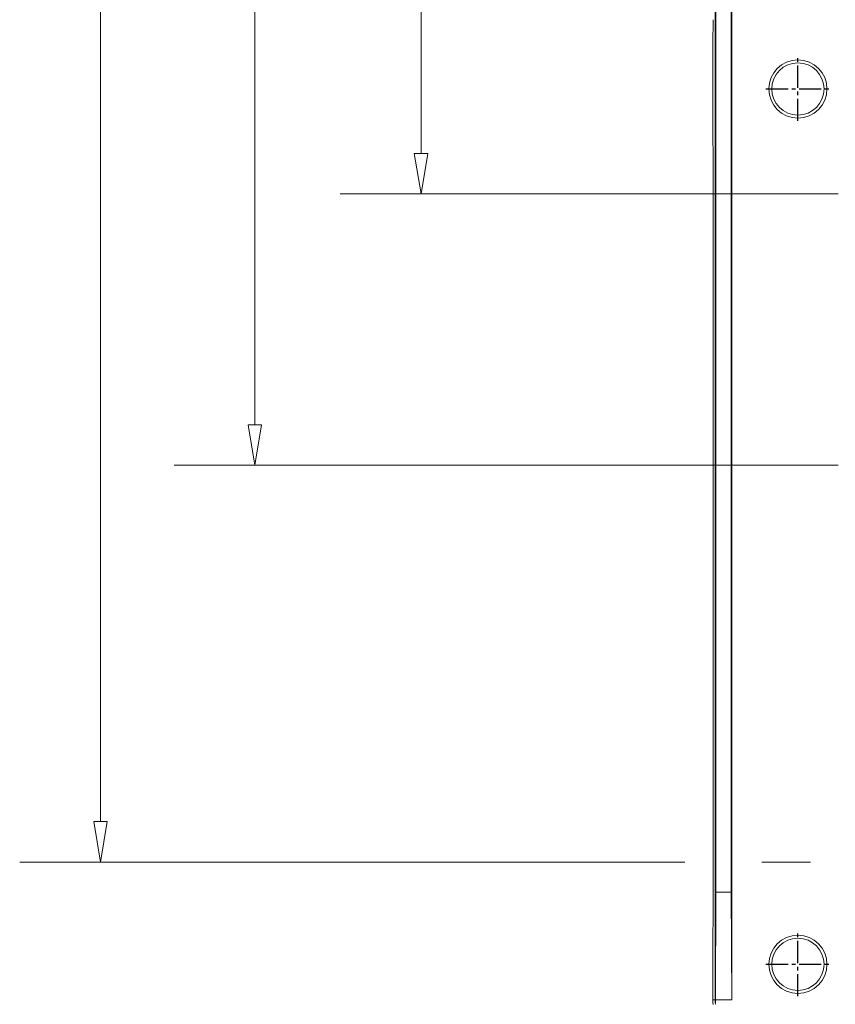
# Model space of a CAD drawing. Units: millimetres. Extents: x -3991 to -3488, y 711 to 1073.
# Drawn here: x -3801 to -3751, y 833 to 894 of the extents above; entities that cross this region are included whole.
import ezdxf

# ---------------------------------------------------------------- set-up
doc = ezdxf.new("R2010")
doc.units = ezdxf.units.MM
doc.linetypes.add('CENTER2', pattern=[28.575, 19.05, -3.175, 3.175, -3.175])
doc.layers.add('171', color=7, linetype='Continuous')
doc.styles.add('txt.shx', font='txt.shx', dxfattribs={"width": 0.65, "bigfont": 'hztxt.shx'})
doc.dimstyles.new('A-3', dxfattribs={"dimtxt": 7.5, "dimasz": 3.7, "dimexe": 2, "dimexo": 2, "dimgap": 1, "dimtad": 0, "dimzin": 1, "dimdsep": 46, "dimtxsty": 'txt.shx', "dimblk": 'CLOSEDBLANK', "dimcen": 0, "dimclrd": 6, "dimclre": 6, "dimclrt": 6, "dimadec": 1, "dimazin": 0, "dimtfac": 0.5, "dimtofl": 0, "dimtmove": 0, "dimatfit": 3, "dimldrblk": 'CLOSEDBLANK', "dimfxl": 0, "dimlwd": 0, "dimlwe": 0, "dimarcsym": 0})

# ---------------------------------------------------------------- blocks, each defined once
blk = doc.blocks.new('_ClosedBlank')
at = {"color": 0, "linetype": 'ByBlock', "lineweight": -2}
for p, q in [((-1, 0.167), (0, 0)), ((-1, 0.167), (-1, -0.167)), ((0, 0), (-1, -0.167))]:
    blk.add_line(p, q, dxfattribs=at)
blk = doc.blocks.new('*D240')
at = {"color": 7, "lineweight": 0}
for p, q in [((-3750.807, 950.104), (-3781.633, 950.104)), ((-3776.633, 947.604), (-3776.633, 922.379)), ((-3776.633, 885.404), (-3776.633, 910.629)), ((-3750.807, 882.904), (-3781.633, 882.904))]:
    blk.add_line(p, q, dxfattribs=at)
at = {"layer": 'Defpoints', "color": 0}
for p in [(-3776.633, 950.104), (-3745.807, 950.104), (-3745.807, 882.904)]:
    blk.add_point(p, dxfattribs=at)
at = {"color": 7, "lineweight": 0, "xscale": 2.5, "yscale": 2.5, "zscale": 2.5}
for p, rotation in [((-3776.633, 950.104), 90), ((-3776.633, 882.904), 270)]:
    blk.add_blockref('_ClosedBlank', p, dxfattribs=dict(at, rotation=rotation))
at = {"color": 7, "insert": (-3776.633, 916.504), "char_height": 5, "attachment_point": 5, "rotation": 90, "style": 'txt.shx'}
blk.add_mtext('67.2', dxfattribs=at)
blk = doc.blocks.new('*D241')
at = {"color": 7, "lineweight": 0}
for p, q in [((-3750.807, 966.904), (-3791.925, 966.904)), ((-3786.925, 964.404), (-3786.925, 922.92)), ((-3786.925, 868.604), (-3786.925, 910.087)), ((-3750.807, 866.104), (-3791.925, 866.104))]:
    blk.add_line(p, q, dxfattribs=at)
at = {"layer": 'Defpoints', "color": 0}
for p in [(-3786.925, 966.904), (-3745.807, 966.904), (-3745.807, 866.104)]:
    blk.add_point(p, dxfattribs=at)
at = {"color": 7, "lineweight": 0, "xscale": 2.5, "yscale": 2.5, "zscale": 2.5}
for p, rotation in [((-3786.925, 966.904), 90), ((-3786.925, 866.104), 270)]:
    blk.add_blockref('_ClosedBlank', p, dxfattribs=dict(at, rotation=rotation))
at = {"color": 7, "insert": (-3786.925, 916.504), "char_height": 5, "attachment_point": 5, "rotation": 90, "style": 'txt.shx'}
blk.add_mtext('100.8', dxfattribs=at)
blk = doc.blocks.new('*D246')
at = {"color": 7, "lineweight": 0}
for p, q in [((-3771.624, 990.314), (-3801.476, 990.314)), ((-3760.432, 990.314), (-3767.874, 990.314)), ((-3751.099, 990.314), (-3755.53, 990.314)), ((-3796.476, 987.814), (-3796.476, 922.885)), ((-3796.476, 844.04), (-3796.476, 908.969)), ((-3760.301, 841.54), (-3801.476, 841.54)), ((-3752.532, 841.54), (-3755.53, 841.54))]:
    blk.add_line(p, q, dxfattribs=at)
at = {"layer": 'Defpoints', "color": 0}
for p in [(-3796.476, 990.314), (-3746.099, 990.314), (-3744.867, 841.54)]:
    blk.add_point(p, dxfattribs=at)
at = {"color": 7, "lineweight": 0, "xscale": 2.5, "yscale": 2.5, "zscale": 2.5}
for p, rotation in [((-3796.476, 990.314), 90), ((-3796.476, 841.54), 270)]:
    blk.add_blockref('_ClosedBlank', p, dxfattribs=dict(at, rotation=rotation))
at = {"color": 7, "insert": (-3796.476, 915.927), "char_height": 5, "attachment_point": 5, "rotation": 90, "style": 'txt.shx'}
blk.add_mtext('148.8', dxfattribs=at)

msp = doc.modelspace()

# ---------------------------------------------------------------- linework, layer by layer
at = {"layer": '171', "color": 7, "linetype": 'Continuous', "lineweight": 18}
for p, q in [((-3757.405, 833.001), (-3757.405, 1000.006)), ((-3758.377, 993.339), (-3758.377, 839.668)), ((-3757.44, 993.339), (-3757.44, 839.668)), ((-3758.573, 891.767), (-3758.573, 887.041)), ((-3758.377, 839.668), (-3758.405, 833.001)), ((-3757.44, 839.668), (-3758.377, 839.668)), ((-3757.44, 839.668), (-3757.405, 833.001)), ((-3758.573, 836.13), (-3758.573, 833.222)), ((-3758.572, 833.004), (-3758.572, 833.004)), ((-3758.405, 833.001), (-3757.405, 833.001)), ((-3758.405, 832.729), (-3758.405, 833.001))]:
    msp.add_line(p, q, dxfattribs=at)
at = {"layer": '171', "color": 7, "linetype": 'CENTER2', "ltscale": 0.072029}
for p, q in [((-3753.307, 887.423), (-3753.307, 891.384)), ((-3755.288, 889.404), (-3751.327, 889.404)), ((-3753.307, 833.223), (-3753.307, 837.184)), ((-3755.288, 835.204), (-3751.327, 835.204))]:
    msp.add_line(p, q, dxfattribs=at)
at = {"layer": '171', "color": 7, "linetype": 'Continuous', "lineweight": 13}
for p, q in [((-3755.108, 889.404), (-3754.925, 889.404)), ((-3751.507, 889.404), (-3751.69, 889.404)), ((-3755.108, 835.204), (-3754.925, 835.204)), ((-3751.507, 835.204), (-3751.69, 835.204)), ((-3758.427, 833.004), (-3758.572, 833.004))]:
    msp.add_line(p, q, dxfattribs=at)
at = {"layer": '171', "color": 7, "linetype": 'Continuous', "lineweight": 18}
for points in [[(-3758.426, 833.004), (-3758.419, 1000.006)], [(-3758.557, 893.694), (-3758.558, 893.655), (-3758.558, 893.616), (-3758.558, 893.577), (-3758.558, 893.538), (-3758.558, 893.499), (-3758.558, 893.46), (-3758.558, 893.421), (-3758.558, 893.382), (-3758.559, 893.344), (-3758.559, 893.305), (-3758.559, 893.267), (-3758.56, 893.228), (-3758.56, 893.19), (-3758.56, 893.151), (-3758.561, 893.113), (-3758.561, 893.075), (-3758.561, 893.036), (-3758.562, 892.998), (-3758.562, 892.96), (-3758.563, 892.922), (-3758.563, 892.884), (-3758.564, 892.845), (-3758.564, 892.807), (-3758.564, 892.769), (-3758.565, 892.731), (-3758.565, 892.693), (-3758.566, 892.655), (-3758.566, 892.617), (-3758.567, 892.579), (-3758.567, 892.541), (-3758.568, 892.502), (-3758.568, 892.464), (-3758.569, 892.426), (-3758.569, 892.388), (-3758.569, 892.35), (-3758.57, 892.311), (-3758.57, 892.273), (-3758.57, 892.234), (-3758.571, 892.196), (-3758.571, 892.157), (-3758.571, 892.119), (-3758.572, 892.08), (-3758.572, 892.041), (-3758.572, 892.002), (-3758.572, 891.963), (-3758.572, 891.924), (-3758.573, 891.885), (-3758.573, 891.846), (-3758.573, 891.806), (-3758.573, 891.767)], [(-3758.573, 887.041), (-3758.573, 887.001), (-3758.573, 886.962), (-3758.573, 886.923), (-3758.572, 886.884), (-3758.572, 886.845), (-3758.572, 886.807), (-3758.572, 886.768), (-3758.572, 886.729), (-3758.571, 886.691), (-3758.571, 886.652), (-3758.571, 886.614), (-3758.57, 886.575), (-3758.57, 886.537), (-3758.57, 886.498), (-3758.569, 886.46), (-3758.569, 886.422), (-3758.569, 886.384), (-3758.568, 886.345), (-3758.568, 886.307), (-3758.567, 886.269), (-3758.567, 886.231), (-3758.566, 886.193), (-3758.566, 886.155), (-3758.565, 886.117), (-3758.565, 886.079), (-3758.564, 886.04), (-3758.564, 886.002), (-3758.564, 885.964), (-3758.563, 885.926), (-3758.563, 885.888), (-3758.562, 885.85), (-3758.562, 885.812), (-3758.561, 885.773), (-3758.561, 885.735), (-3758.561, 885.697), (-3758.56, 885.658), (-3758.56, 885.62), (-3758.56, 885.581), (-3758.559, 885.543), (-3758.559, 885.504), (-3758.559, 885.465), (-3758.558, 885.427), (-3758.558, 885.388), (-3758.558, 885.349), (-3758.558, 885.31), (-3758.558, 885.271), (-3758.558, 885.232), (-3758.558, 885.192), (-3758.558, 885.153), (-3758.557, 885.113)], [(-3758.557, 885.113), (-3758.557, 884.179), (-3758.557, 883.245), (-3758.557, 882.31), (-3758.557, 881.376), (-3758.557, 880.442), (-3758.557, 879.507), (-3758.557, 878.573), (-3758.557, 877.638), (-3758.557, 876.704), (-3758.557, 875.77), (-3758.557, 874.835), (-3758.557, 873.901), (-3758.557, 872.967), (-3758.557, 872.032), (-3758.557, 871.098), (-3758.557, 870.163), (-3758.557, 869.229), (-3758.557, 868.295), (-3758.557, 867.36), (-3758.557, 866.426), (-3758.557, 865.492), (-3758.557, 864.557), (-3758.557, 863.623), (-3758.557, 862.688), (-3758.557, 861.754), (-3758.557, 860.82), (-3758.557, 859.885), (-3758.557, 858.951), (-3758.557, 858.017), (-3758.557, 857.082), (-3758.557, 856.148), (-3758.557, 855.213), (-3758.557, 854.279), (-3758.557, 853.345), (-3758.557, 852.41), (-3758.557, 851.476), (-3758.557, 850.542), (-3758.557, 849.607), (-3758.557, 848.673), (-3758.557, 847.739), (-3758.557, 846.804), (-3758.557, 845.87), (-3758.557, 844.935), (-3758.557, 844.001), (-3758.557, 843.067), (-3758.557, 842.132), (-3758.557, 841.198), (-3758.557, 840.264), (-3758.557, 839.329), (-3758.557, 838.395)], [(-3758.557, 838.395), (-3758.558, 838.349), (-3758.558, 838.303), (-3758.558, 838.257), (-3758.558, 838.212), (-3758.558, 838.166), (-3758.558, 838.121), (-3758.558, 838.075), (-3758.559, 838.03), (-3758.559, 837.984), (-3758.559, 837.939), (-3758.559, 837.894), (-3758.56, 837.849), (-3758.56, 837.803), (-3758.56, 837.758), (-3758.561, 837.713), (-3758.561, 837.668), (-3758.562, 837.623), (-3758.562, 837.578), (-3758.562, 837.533), (-3758.563, 837.488), (-3758.563, 837.443), (-3758.564, 837.398), (-3758.564, 837.353), (-3758.565, 837.308), (-3758.565, 837.263), (-3758.566, 837.218), (-3758.566, 837.173), (-3758.566, 837.128), (-3758.567, 837.083), (-3758.567, 837.038), (-3758.568, 836.993), (-3758.568, 836.948), (-3758.569, 836.903), (-3758.569, 836.858), (-3758.569, 836.813), (-3758.57, 836.768), (-3758.57, 836.723), (-3758.571, 836.678), (-3758.571, 836.632), (-3758.571, 836.587), (-3758.571, 836.542), (-3758.572, 836.496), (-3758.572, 836.451), (-3758.572, 836.405), (-3758.572, 836.359), (-3758.572, 836.313), (-3758.573, 836.268), (-3758.573, 836.222), (-3758.573, 836.176), (-3758.573, 836.13)], [(-3758.573, 833.222), (-3758.573, 833.218), (-3758.573, 833.213), (-3758.573, 833.209), (-3758.573, 833.204), (-3758.573, 833.2), (-3758.573, 833.196), (-3758.573, 833.191), (-3758.573, 833.187), (-3758.573, 833.183), (-3758.573, 833.178), (-3758.573, 833.174), (-3758.573, 833.169), (-3758.573, 833.165), (-3758.573, 833.161), (-3758.573, 833.156), (-3758.573, 833.152), (-3758.573, 833.148), (-3758.573, 833.143), (-3758.573, 833.139), (-3758.573, 833.135), (-3758.573, 833.13), (-3758.573, 833.126), (-3758.573, 833.121), (-3758.573, 833.117), (-3758.573, 833.113), (-3758.573, 833.108), (-3758.573, 833.104), (-3758.573, 833.1), (-3758.573, 833.095), (-3758.573, 833.091), (-3758.573, 833.086), (-3758.573, 833.082), (-3758.572, 833.078), (-3758.572, 833.073), (-3758.572, 833.069), (-3758.572, 833.065), (-3758.572, 833.06), (-3758.572, 833.056), (-3758.572, 833.052), (-3758.572, 833.047), (-3758.572, 833.043), (-3758.572, 833.038), (-3758.572, 833.034), (-3758.572, 833.03), (-3758.572, 833.025), (-3758.572, 833.021), (-3758.572, 833.017), (-3758.572, 833.012), (-3758.572, 833.008), (-3758.572, 833.004)], [(-3758.572, 833.004), (-3758.57, 832.908), (-3758.566, 832.813), (-3758.558, 832.719)], [(-3758.426, 833.004), (-3758.426, 832.998), (-3758.426, 832.993), (-3758.426, 832.987), (-3758.426, 832.981), (-3758.426, 832.976), (-3758.426, 832.97), (-3758.426, 832.965), (-3758.426, 832.959), (-3758.426, 832.954), (-3758.426, 832.948), (-3758.425, 832.943), (-3758.425, 832.937), (-3758.425, 832.932), (-3758.425, 832.926), (-3758.425, 832.921), (-3758.424, 832.915), (-3758.424, 832.91), (-3758.424, 832.904), (-3758.423, 832.899), (-3758.423, 832.893), (-3758.423, 832.888), (-3758.422, 832.882), (-3758.422, 832.877), (-3758.422, 832.871), (-3758.421, 832.866), (-3758.421, 832.86), (-3758.42, 832.855), (-3758.42, 832.849), (-3758.419, 832.844), (-3758.419, 832.838), (-3758.418, 832.833), (-3758.418, 832.827), (-3758.417, 832.822), (-3758.417, 832.816), (-3758.416, 832.811), (-3758.416, 832.805), (-3758.415, 832.8), (-3758.414, 832.795), (-3758.414, 832.789), (-3758.413, 832.784), (-3758.412, 832.778), (-3758.412, 832.773), (-3758.411, 832.767), (-3758.41, 832.762), (-3758.409, 832.756), (-3758.409, 832.751), (-3758.408, 832.745), (-3758.407, 832.74), (-3758.406, 832.734), (-3758.405, 832.729)]]:
    msp.add_lwpolyline(points, dxfattribs=at)
at = {"layer": '171', "color": 7, "linetype": 'Continuous', "lineweight": 13}
msp.add_lwpolyline([(-3758.426, 833.004), (-3758.429, 833.004), (-3758.432, 833.004), (-3758.435, 833.004), (-3758.438, 833.004), (-3758.441, 833.004), (-3758.444, 833.004), (-3758.447, 833.004), (-3758.45, 833.004), (-3758.453, 833.004), (-3758.456, 833.004), (-3758.459, 833.004), (-3758.461, 833.004), (-3758.464, 833.004), (-3758.467, 833.004), (-3758.47, 833.004), (-3758.473, 833.004), (-3758.476, 833.004), (-3758.479, 833.004), (-3758.482, 833.004), (-3758.485, 833.004), (-3758.488, 833.004), (-3758.491, 833.004), (-3758.494, 833.004), (-3758.496, 833.004), (-3758.499, 833.004), (-3758.502, 833.004), (-3758.505, 833.004), (-3758.508, 833.004), (-3758.511, 833.004), (-3758.514, 833.004), (-3758.517, 833.004), (-3758.52, 833.004), (-3758.523, 833.004), (-3758.526, 833.004), (-3758.528, 833.004), (-3758.531, 833.004), (-3758.534, 833.004), (-3758.537, 833.004), (-3758.54, 833.004), (-3758.543, 833.004), (-3758.546, 833.004), (-3758.549, 833.004), (-3758.552, 833.004), (-3758.555, 833.004), (-3758.558, 833.004), (-3758.561, 833.004), (-3758.563, 833.004), (-3758.566, 833.004), (-3758.569, 833.004), (-3758.572, 833.004)], dxfattribs=at)
at = {"layer": '171', "color": 7, "linetype": 'Continuous', "lineweight": 18}
for centre, radius, start, end in [((-3753.307, 889.404), 1.801, 0, 180), ((-3753.307, 889.404), 1.617, 0, 180), ((-3753.307, 889.404), 1.801, 180, 0), ((-3753.307, 889.404), 1.617, 180, 0), ((-3753.307, 835.204), 1.801, 0, 180), ((-3753.307, 835.204), 1.617, 0, 180), ((-3753.307, 835.204), 1.801, 180, 0), ((-3753.307, 835.204), 1.617, 180, 0)]:
    msp.add_arc(centre, radius, start, end, dxfattribs=at)

# ---------------------------------------------------------------- dimensions: what is measured, and where the dimension line sits
at = {"color": 7}
dim = msp.add_linear_dim(base=(-3796.476, 990.314), p1=(-3744.867, 841.54), p2=(-3746.099, 990.314), angle=90, dimstyle='A-3', override={"dimtxt": 5, "dimasz": 2.5, "dimexe": 5, "dimexo": 5, "dimdec": 1, "dimclrd": 7, "dimclre": 7, "dimclrt": 7, "dimtdec": 1, "dimfxl": 0.18}, dxfattribs=at)
dim.commit()
dim.dimension.update_dxf_attribs({"geometry": '*D246', "text_midpoint": (-3796.476, 915.927)})
for base, p1, p2, picture, middle in [((-3786.925, 966.904), (-3745.807, 866.104), (-3745.807, 966.904), '*D241', (-3786.925, 916.504)), ((-3776.633, 950.104), (-3745.807, 882.904), (-3745.807, 950.104), '*D240', (-3776.633, 916.504))]:
    dim = msp.add_linear_dim(base=base, p1=p1, p2=p2, angle=90, dimstyle='A-3', override={"dimtxt": 5, "dimasz": 2.5, "dimexe": 5, "dimexo": 5, "dimdec": 1, "dimclrd": 7, "dimclre": 7, "dimclrt": 7, "dimtdec": 1, "dimfxl": 0.18}, dxfattribs=at)
    dim.commit()
    dim.dimension.update_dxf_attribs({"geometry": picture, "text_midpoint": middle, "dimtype": 160})

doc.saveas('drawing.dxf')
